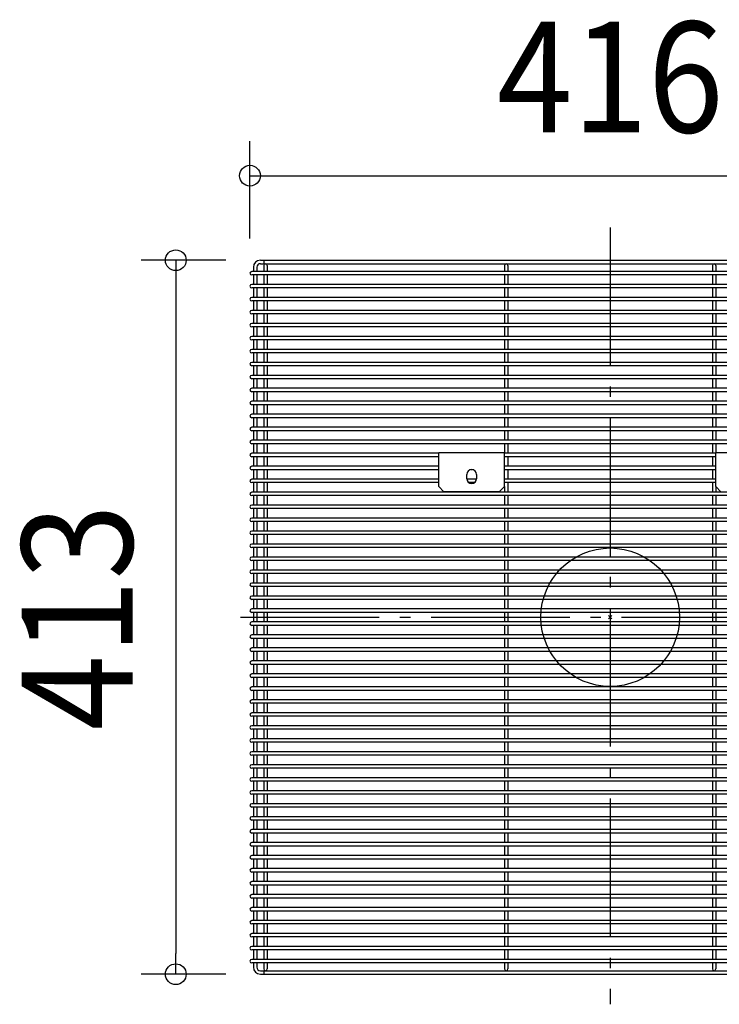
# Model space of a CAD drawing. Extents: x -341 to 878, y -224 to 479.
# Drawn here: x -341 to 63, y -224 to 345 of the extents above; entities that cross this region are included whole.
import ezdxf
from ezdxf.enums import TextEntityAlignment as Align

# ---------------------------------------------------------------- set-up
doc = ezdxf.new("R2010")
doc.units = 0
doc.header["$LTSCALE"] = 20
doc.header["$PDMODE"] = 3
doc.header["$PDSIZE"] = -2
doc.linetypes.add('DASHDOT', pattern=[5.5, 4, -0.6, 0.3, -0.6])
doc.layers.get('DEFPOINTS').update_dxf_attribs({"linetype": 'CONTINUOUS'})
for name, color, linetype in [('ARRANGE', 1, 'CONTINUOUS'), ('BASIS', 6, 'DASHDOT'), ('DETAIL', 5, 'CONTINUOUS'), ('OUTLINE', 3, 'CONTINUOUS'), ('SIZE', 30, 'CONTINUOUS')]:
    doc.layers.add(name, color=color, linetype=linetype)
doc.styles.get("Standard").update_dxf_attribs({"font": 'SIMPLEX.shx', "width": 0.9, "height": 64, "bigfont": 'BIGFONT.shx'})

msp = doc.modelspace()

# ---------------------------------------------------------------- linework, layer by layer
at = {"layer": 'ARRANGE', "color": 1, "linetype": 'CONTINUOUS'}
msp.add_circle((0, 0), 40, dxfattribs=at)
msp.add_point((0, 0), dxfattribs=at)
at = {"layer": 'BASIS', "color": 6, "linetype": 'DASHDOT'}
for p, q in [((0, 225.26), (0, -223.66)), ((-213.37, 0), (213.37, 0))]:
    msp.add_line(p, q, dxfattribs=at)
at = {"layer": 'DEFPOINTS', "color": 30, "linetype": 'CONTINUOUS'}
for p in [(-202, 206.25), (-208, 198.75), (-250.82, -206.25), (-202, -206.25)]:
    msp.add_point(p, dxfattribs=at)
at = {"layer": 'DETAIL', "color": 5, "linetype": 'CONTINUOUS'}
for p, q in [((-202, 206.25), (202, 206.25)), ((-200, 206.25), (-200, 204.25)), ((207, 199.75), (-207, 199.75)), ((-206, 202.25), (-206, 199.75)), ((-204, 202.25), (-204, 199.75)), ((-202, 204.25), (202, 204.25)), ((-200, 203.25), (-200, 199.75)), ((-198, 203.25), (-198, 199.75)), ((-61, 203.25), (-61, 199.75)), ((-59, 203.25), (-59, 199.75)), ((59, 203.25), (59, 199.75)), ((61, 203.25), (61, 199.75)), ((207, 197.75), (-207, 197.75)), ((-206, 197.75), (-206, 192.25)), ((-204, 197.75), (-204, 192.25)), ((-200, 197.75), (-200, 192.25)), ((-198, 197.75), (-198, 192.25)), ((-61, 197.75), (-61, 192.25)), ((-59, 197.75), (-59, 192.25)), ((59, 197.75), (59, 192.25)), ((61, 197.75), (61, 192.25)), ((207, 192.25), (-207, 192.25)), ((207, 190.25), (-207, 190.25)), ((-206, 190.25), (-206, 184.75)), ((-204, 190.25), (-204, 184.75)), ((-200, 190.25), (-200, 184.75)), ((-198, 190.25), (-198, 184.75)), ((-61, 190.25), (-61, 184.75)), ((-59, 190.25), (-59, 184.75)), ((59, 190.25), (59, 184.75)), ((61, 190.25), (61, 184.75)), ((207, 184.75), (-207, 184.75)), ((207, 182.75), (-207, 182.75)), ((-206, 182.75), (-206, 177.25)), ((-204, 182.75), (-204, 177.25)), ((-200, 182.75), (-200, 177.25)), ((-198, 182.75), (-198, 177.25)), ((-61, 182.75), (-61, 177.25)), ((-59, 182.75), (-59, 177.25)), ((59, 182.75), (59, 177.25)), ((61, 182.75), (61, 177.25)), ((207, 177.25), (-207, 177.25)), ((207, 175.25), (-207, 175.25)), ((-206, 175.25), (-206, 169.75)), ((-204, 175.25), (-204, 169.75)), ((-200, 175.25), (-200, 169.75)), ((-198, 175.25), (-198, 169.75)), ((-61, 175.25), (-61, 169.75)), ((-59, 175.25), (-59, 169.75)), ((59, 175.25), (59, 169.75)), ((61, 175.25), (61, 169.75)), ((207, 169.75), (-207, 169.75)), ((207, 167.75), (-207, 167.75)), ((-206, 167.75), (-206, 162.25)), ((-204, 167.75), (-204, 162.25)), ((-200, 167.75), (-200, 162.25)), ((-198, 167.75), (-198, 162.25)), ((-61, 167.75), (-61, 162.25)), ((-59, 167.75), (-59, 162.25)), ((59, 167.75), (59, 162.25)), ((61, 167.75), (61, 162.25)), ((207, 162.25), (-207, 162.25)), ((207, 160.25), (-207, 160.25)), ((-206, 160.25), (-206, 154.75)), ((-204, 160.25), (-204, 154.75)), ((-200, 160.25), (-200, 154.75)), ((-198, 160.25), (-198, 154.75)), ((-61, 160.25), (-61, 154.75)), ((-59, 160.25), (-59, 154.75)), ((59, 160.25), (59, 154.75)), ((61, 160.25), (61, 154.75)), ((207, 154.75), (-207, 154.75)), ((207, 152.75), (-207, 152.75)), ((-206, 152.75), (-206, 147.25)), ((-204, 152.75), (-204, 147.25)), ((-200, 152.75), (-200, 147.25)), ((-198, 152.75), (-198, 147.25)), ((-61, 152.75), (-61, 147.25)), ((-59, 152.75), (-59, 147.25)), ((59, 152.75), (59, 147.25)), ((61, 152.75), (61, 147.25)), ((207, 147.25), (-207, 147.25)), ((207, 145.25), (-207, 145.25)), ((-206, 145.25), (-206, 139.75)), ((-204, 145.25), (-204, 139.75)), ((-200, 145.25), (-200, 139.75)), ((-198, 145.25), (-198, 139.75)), ((-61, 145.25), (-61, 139.75)), ((-59, 145.25), (-59, 139.75)), ((59, 145.25), (59, 139.75)), ((61, 145.25), (61, 139.75)), ((207, 139.75), (-207, 139.75)), ((207, 137.75), (-207, 137.75)), ((-206, 137.75), (-206, 132.25)), ((-204, 137.75), (-204, 132.25)), ((-200, 137.75), (-200, 132.25)), ((-198, 137.75), (-198, 132.25)), ((-61, 137.75), (-61, 132.25)), ((-59, 137.75), (-59, 132.25)), ((59, 137.75), (59, 132.25)), ((61, 137.75), (61, 132.25)), ((207, 132.25), (-207, 132.25)), ((207, 130.25), (-207, 130.25)), ((-206, 130.25), (-206, 124.75)), ((-204, 130.25), (-204, 124.75)), ((-200, 130.25), (-200, 124.75)), ((-198, 130.25), (-198, 124.75)), ((-61, 130.25), (-61, 124.75)), ((-59, 130.25), (-59, 124.75)), ((59, 130.25), (59, 124.75)), ((61, 130.25), (61, 124.75)), ((207, 124.75), (-207, 124.75)), ((207, 122.75), (-207, 122.75)), ((-206, 122.75), (-206, 117.25)), ((-204, 122.75), (-204, 117.25)), ((-200, 122.75), (-200, 117.25)), ((-198, 122.75), (-198, 117.25)), ((-61, 122.75), (-61, 117.25)), ((-59, 122.75), (-59, 117.25)), ((59, 122.75), (59, 117.25)), ((61, 122.75), (61, 117.25)), ((207, 117.25), (-207, 117.25)), ((207, 115.25), (-207, 115.25)), ((-206, 115.25), (-206, 109.75)), ((-204, 115.25), (-204, 109.75)), ((-200, 115.25), (-200, 109.75)), ((-198, 115.25), (-198, 109.75)), ((-61, 115.25), (-61, 109.75)), ((-59, 115.25), (-59, 109.75)), ((59, 115.25), (59, 109.75)), ((61, 115.25), (61, 109.75)), ((207, 109.75), (-207, 109.75)), ((207, 107.75), (-207, 107.75)), ((-206, 107.75), (-206, 102.25)), ((-204, 107.75), (-204, 102.25)), ((-200, 107.75), (-200, 102.25)), ((-198, 107.75), (-198, 102.25)), ((-61, 107.75), (-61, 102.25)), ((-59, 107.75), (-59, 102.25)), ((59, 107.75), (59, 102.25)), ((61, 107.75), (61, 102.25)), ((207, 102.25), (-207, 102.25)), ((207, 100.25), (-207, 100.25)), ((-206, 100.25), (-206, 94.75)), ((-204, 100.25), (-204, 94.75)), ((-200, 100.25), (-200, 94.75)), ((-198, 100.25), (-198, 94.75)), ((-61, 100.25), (-61, 95.1)), ((-59, 100.25), (-59, 94.75)), ((59, 100.25), (59, 94.75)), ((61, 100.25), (61, 95.1)), ((-99, 94.75), (-207, 94.75)), ((-99, 92.75), (-207, 92.75)), ((-206, 92.75), (-206, 87.25)), ((-204, 92.75), (-204, 87.25)), ((-200, 92.75), (-200, 87.25)), ((-198, 92.75), (-198, 87.25)), ((-99, 75.5), (-99, 95.1)), ((-99, 95.1), (-61, 95.1)), ((-61, 75.5), (-61, 95.1)), ((61, 94.75), (-61, 94.75)), ((61, 92.75), (-61, 92.75)), ((-59, 92.75), (-59, 87.25)), ((59, 92.75), (59, 87.25)), ((61, 75.5), (61, 95.1)), ((61, 95.1), (99, 95.1)), ((-99, 87.25), (-207, 87.25)), ((61, 87.25), (-61, 87.25)), ((-99, 85.25), (-207, 85.25)), ((-99, 79.75), (-207, 79.75)), ((-206, 85.25), (-206, 79.75)), ((-204, 85.25), (-204, 79.75)), ((-200, 85.25), (-200, 79.75)), ((-198, 85.25), (-198, 79.75)), ((-82.8, 80), (-82.8, 82.5)), ((-77.22, 79.75), (-82.78, 79.75)), ((-79.5, 85.25), (-80.5, 85.25)), ((-77.2, 82.5), (-77.2, 80)), ((61, 85.25), (-61, 85.25)), ((61, 79.75), (-61, 79.75)), ((-59, 85.25), (-59, 79.75)), ((59, 85.25), (59, 79.75)), ((-99, 77.75), (-207, 77.75)), ((-206, 77.75), (-206, 72.25)), ((-204, 77.75), (-204, 72.25)), ((-200, 77.75), (-200, 72.25)), ((-198, 77.75), (-198, 72.25)), ((-99, 75.5), (-96, 72.5)), ((-78.34, 77.75), (-81.66, 77.75)), ((-64, 72.5), (-61, 75.5)), ((61, 77.75), (-61, 77.75)), ((-61, 75.5), (-61, 72.25)), ((-59, 77.75), (-59, 72.25)), ((59, 77.75), (59, 72.25)), ((61, 75.5), (61, 72.25)), ((61, 75.5), (64, 72.5)), ((207, 72.25), (-207, 72.25)), ((207, 70.25), (-207, 70.25)), ((-206, 70.25), (-206, 64.75)), ((-204, 70.25), (-204, 64.75)), ((-200, 70.25), (-200, 64.75)), ((-198, 70.25), (-198, 64.75)), ((-64, 72.5), (-96, 72.5)), ((-61, 70.25), (-61, 64.75)), ((-59, 70.25), (-59, 64.75)), ((59, 70.25), (59, 64.75)), ((61, 70.25), (61, 64.75)), ((207, 64.75), (-207, 64.75)), ((207, 62.75), (-207, 62.75)), ((-206, 62.75), (-206, 57.25)), ((-204, 62.75), (-204, 57.25)), ((-200, 62.75), (-200, 57.25)), ((-198, 62.75), (-198, 57.25)), ((-61, 62.75), (-61, 57.25)), ((-59, 62.75), (-59, 57.25)), ((59, 62.75), (59, 57.25)), ((61, 62.75), (61, 57.25)), ((207, 57.25), (-207, 57.25)), ((207, 55.25), (-207, 55.25)), ((-206, 55.25), (-206, 49.75)), ((-204, 55.25), (-204, 49.75)), ((-200, 55.25), (-200, 49.75)), ((-198, 55.25), (-198, 49.75)), ((-61, 55.25), (-61, 49.75)), ((-59, 55.25), (-59, 49.75)), ((59, 55.25), (59, 49.75)), ((61, 55.25), (61, 49.75)), ((207, 49.75), (-207, 49.75)), ((207, 47.75), (-207, 47.75)), ((-206, 47.75), (-206, 42.25)), ((-204, 47.75), (-204, 42.25)), ((-200, 47.75), (-200, 42.25)), ((-198, 47.75), (-198, 42.25)), ((-61, 47.75), (-61, 42.25)), ((-59, 47.75), (-59, 42.25)), ((59, 47.75), (59, 42.25)), ((61, 47.75), (61, 42.25)), ((207, 42.25), (-207, 42.25)), ((207, 40.25), (-207, 40.25)), ((-206, 40.25), (-206, 34.75)), ((-204, 40.25), (-204, 34.75)), ((-200, 40.25), (-200, 34.75)), ((-198, 40.25), (-198, 34.75)), ((-61, 40.25), (-61, 34.75)), ((-59, 40.25), (-59, 34.75)), ((59, 40.25), (59, 34.75)), ((61, 40.25), (61, 34.75)), ((207, 34.75), (-207, 34.75)), ((207, 32.75), (-207, 32.75)), ((-206, 32.75), (-206, 27.25)), ((-204, 32.75), (-204, 27.25)), ((-200, 32.75), (-200, 27.25)), ((-198, 32.75), (-198, 27.25)), ((-61, 32.75), (-61, 27.25)), ((-59, 32.75), (-59, 27.25)), ((59, 32.75), (59, 27.25)), ((61, 32.75), (61, 27.25)), ((207, 27.25), (-207, 27.25)), ((207, 25.25), (-207, 25.25)), ((-206, 25.25), (-206, 19.75)), ((-204, 25.25), (-204, 19.75)), ((-200, 25.25), (-200, 19.75)), ((-198, 25.25), (-198, 19.75)), ((-61, 25.25), (-61, 19.75)), ((-59, 25.25), (-59, 19.75)), ((59, 25.25), (59, 19.75)), ((61, 25.25), (61, 19.75)), ((207, 19.75), (-207, 19.75)), ((207, 17.75), (-207, 17.75)), ((-206, 17.75), (-206, 12.25)), ((-204, 17.75), (-204, 12.25)), ((-200, 17.75), (-200, 12.25)), ((-198, 17.75), (-198, 12.25)), ((242.85, 17.75), (-171.15, 17.75)), ((-61, 17.75), (-61, 12.25)), ((-59, 17.75), (-59, 12.25)), ((59, 17.75), (59, 12.25)), ((61, 17.75), (61, 12.25)), ((207, 12.25), (-207, 12.25)), ((207, 10.25), (-207, 10.25)), ((-206, 10.25), (-206, 4.75)), ((-204, 10.25), (-204, 4.75)), ((-200, 10.25), (-200, 4.75)), ((-198, 10.25), (-198, 4.75)), ((-61, 10.25), (-61, 4.75)), ((-59, 10.25), (-59, 4.75)), ((59, 10.25), (59, 4.75)), ((61, 10.25), (61, 4.75)), ((207, 4.75), (-207, 4.75)), ((207, 2.75), (-207, 2.75)), ((-206, 2.75), (-206, -2.75)), ((-204, 2.75), (-204, -2.75)), ((-200, 2.75), (-200, -2.75)), ((-198, 2.75), (-198, -2.75)), ((-61, 2.75), (-61, -2.75)), ((-59, 2.75), (-59, -2.75)), ((59, 2.75), (59, -2.75)), ((61, 2.75), (61, -2.75)), ((207, -4.75), (-207, -4.75)), ((-206, -4.75), (-206, -10.25)), ((-204, -4.75), (-204, -10.25)), ((-200, -4.75), (-200, -10.25)), ((-198, -4.75), (-198, -10.25)), ((-61, -4.75), (-61, -10.25)), ((-59, -4.75), (-59, -10.25)), ((59, -4.75), (59, -10.25)), ((61, -4.75), (61, -10.25)), ((207, -10.25), (-207, -10.25)), ((207, -12.25), (-207, -12.25)), ((-206, -12.25), (-206, -17.75)), ((-204, -12.25), (-204, -17.75)), ((-200, -12.25), (-200, -17.75)), ((-198, -12.25), (-198, -17.75)), ((-61, -12.25), (-61, -17.75)), ((-59, -12.25), (-59, -17.75)), ((59, -12.25), (59, -17.75)), ((61, -12.25), (61, -17.75)), ((207, -17.75), (-207, -17.75)), ((207, -19.75), (-207, -19.75)), ((-206, -19.75), (-206, -25.25)), ((-204, -19.75), (-204, -25.25)), ((-200, -19.75), (-200, -25.25)), ((-198, -19.75), (-198, -25.25)), ((-61, -19.75), (-61, -25.25)), ((-59, -19.75), (-59, -25.25)), ((59, -19.75), (59, -25.25)), ((61, -19.75), (61, -25.25)), ((207, -25.25), (-207, -25.25)), ((207, -27.25), (-207, -27.25)), ((-206, -27.25), (-206, -32.75)), ((-204, -27.25), (-204, -32.75)), ((-200, -27.25), (-200, -32.75)), ((-198, -27.25), (-198, -32.75)), ((-61, -27.25), (-61, -32.75)), ((-59, -27.25), (-59, -32.75)), ((59, -27.25), (59, -32.75)), ((61, -27.25), (61, -32.75)), ((207, -32.75), (-207, -32.75)), ((207, -34.75), (-207, -34.75)), ((-206, -34.75), (-206, -40.25)), ((-204, -34.75), (-204, -40.25)), ((-200, -34.75), (-200, -40.25)), ((-198, -34.75), (-198, -40.25)), ((-61, -34.75), (-61, -40.25)), ((-59, -34.75), (-59, -40.25)), ((59, -34.75), (59, -40.25)), ((61, -34.75), (61, -40.25)), ((207, -40.25), (-207, -40.25)), ((207, -42.25), (-207, -42.25)), ((-206, -42.25), (-206, -47.75)), ((-204, -42.25), (-204, -47.75)), ((-200, -42.25), (-200, -47.75)), ((-198, -42.25), (-198, -47.75)), ((-61, -42.25), (-61, -47.75)), ((-59, -42.25), (-59, -47.75)), ((59, -42.25), (59, -47.75)), ((61, -42.25), (61, -47.75)), ((207, -47.75), (-207, -47.75)), ((207, -49.75), (-207, -49.75)), ((-206, -49.75), (-206, -55.25)), ((-204, -49.75), (-204, -55.25)), ((-200, -49.75), (-200, -55.25)), ((-198, -49.75), (-198, -55.25)), ((-61, -49.75), (-61, -55.25)), ((-59, -49.75), (-59, -55.25)), ((59, -49.75), (59, -55.25)), ((61, -49.75), (61, -55.25)), ((207, -55.25), (-207, -55.25)), ((207, -57.25), (-207, -57.25)), ((-206, -57.25), (-206, -62.75)), ((-204, -57.25), (-204, -62.75)), ((-200, -57.25), (-200, -62.75)), ((-198, -57.25), (-198, -62.75)), ((-61, -57.25), (-61, -62.75)), ((-59, -57.25), (-59, -62.75)), ((59, -57.25), (59, -62.75)), ((61, -57.25), (61, -62.75)), ((207, -62.75), (-207, -62.75)), ((207, -64.75), (-207, -64.75)), ((-206, -64.75), (-206, -70.25)), ((-204, -64.75), (-204, -70.25)), ((-200, -64.75), (-200, -70.25)), ((-198, -64.75), (-198, -70.25)), ((-61, -64.75), (-61, -70.25)), ((-59, -64.75), (-59, -70.25)), ((59, -64.75), (59, -70.25)), ((61, -64.75), (61, -70.25)), ((207, -70.25), (-207, -70.25)), ((207, -72.25), (-207, -72.25)), ((-206, -72.25), (-206, -77.75)), ((-204, -72.25), (-204, -77.75)), ((-200, -72.25), (-200, -77.75)), ((-198, -72.25), (-198, -77.75)), ((-61, -72.25), (-61, -77.75)), ((-59, -72.25), (-59, -77.75)), ((59, -72.25), (59, -77.75)), ((61, -72.25), (61, -77.75)), ((207, -77.75), (-207, -77.75)), ((207, -79.75), (-207, -79.75)), ((207, -85.25), (-207, -85.25)), ((-206, -79.75), (-206, -85.25)), ((-204, -79.75), (-204, -85.25)), ((-200, -79.75), (-200, -85.25)), ((-198, -79.75), (-198, -85.25)), ((-61, -79.75), (-61, -85.25)), ((-59, -79.75), (-59, -85.25)), ((59, -79.75), (59, -85.25)), ((61, -79.75), (61, -85.25)), ((207, -87.25), (-207, -87.25)), ((-206, -87.25), (-206, -92.75)), ((-204, -87.25), (-204, -92.75)), ((-200, -87.25), (-200, -92.75)), ((-198, -87.25), (-198, -92.75)), ((-61, -87.25), (-61, -92.75)), ((-59, -87.25), (-59, -92.75)), ((59, -87.25), (59, -92.75)), ((61, -87.25), (61, -92.75)), ((207, -92.75), (-207, -92.75)), ((207, -94.75), (-207, -94.75)), ((-206, -94.75), (-206, -100.25)), ((-204, -94.75), (-204, -100.25)), ((-200, -94.75), (-200, -100.25)), ((-198, -94.75), (-198, -100.25)), ((-61, -94.75), (-61, -100.25)), ((-59, -94.75), (-59, -100.25)), ((59, -94.75), (59, -100.25)), ((61, -94.75), (61, -100.25)), ((207, -100.25), (-207, -100.25)), ((207, -102.25), (-207, -102.25)), ((-206, -102.25), (-206, -107.75)), ((-204, -102.25), (-204, -107.75)), ((-200, -102.25), (-200, -107.75)), ((-198, -102.25), (-198, -107.75)), ((-61, -102.25), (-61, -107.75)), ((-59, -102.25), (-59, -107.75)), ((59, -102.25), (59, -107.75)), ((61, -102.25), (61, -107.75)), ((207, -107.75), (-207, -107.75)), ((207, -109.75), (-207, -109.75)), ((-206, -109.75), (-206, -115.25)), ((-204, -109.75), (-204, -115.25)), ((-200, -109.75), (-200, -115.25)), ((-198, -109.75), (-198, -115.25)), ((-61, -109.75), (-61, -115.25)), ((-59, -109.75), (-59, -115.25)), ((59, -109.75), (59, -115.25)), ((61, -109.75), (61, -115.25)), ((207, -115.25), (-207, -115.25)), ((207, -117.25), (-207, -117.25)), ((-206, -117.25), (-206, -122.75)), ((-204, -117.25), (-204, -122.75)), ((-200, -117.25), (-200, -122.75)), ((-198, -117.25), (-198, -122.75)), ((-61, -117.25), (-61, -122.75)), ((-59, -117.25), (-59, -122.75)), ((59, -117.25), (59, -122.75)), ((61, -117.25), (61, -122.75)), ((207, -122.75), (-207, -122.75)), ((207, -124.75), (-207, -124.75)), ((-206, -124.75), (-206, -130.25)), ((-204, -124.75), (-204, -130.25)), ((-200, -124.75), (-200, -130.25)), ((-198, -124.75), (-198, -130.25)), ((-61, -124.75), (-61, -130.25)), ((-59, -124.75), (-59, -130.25)), ((59, -124.75), (59, -130.25)), ((61, -124.75), (61, -130.25)), ((207, -130.25), (-207, -130.25)), ((207, -132.25), (-207, -132.25)), ((-206, -132.25), (-206, -137.75)), ((-204, -132.25), (-204, -137.75)), ((-200, -132.25), (-200, -137.75)), ((-198, -132.25), (-198, -137.75)), ((-61, -132.25), (-61, -137.75)), ((-59, -132.25), (-59, -137.75)), ((59, -132.25), (59, -137.75)), ((61, -132.25), (61, -137.75)), ((207, -137.75), (-207, -137.75)), ((207, -139.75), (-207, -139.75)), ((-206, -139.75), (-206, -145.25)), ((-204, -139.75), (-204, -145.25)), ((-200, -139.75), (-200, -145.25)), ((-198, -139.75), (-198, -145.25)), ((-61, -139.75), (-61, -145.25)), ((-59, -139.75), (-59, -145.25)), ((59, -139.75), (59, -145.25)), ((61, -139.75), (61, -145.25)), ((207, -145.25), (-207, -145.25)), ((207, -147.25), (-207, -147.25)), ((-206, -147.25), (-206, -152.75)), ((-204, -147.25), (-204, -152.75)), ((-200, -147.25), (-200, -152.75)), ((-198, -147.25), (-198, -152.75)), ((-61, -147.25), (-61, -152.75)), ((-59, -147.25), (-59, -152.75)), ((59, -147.25), (59, -152.75)), ((61, -147.25), (61, -152.75)), ((207, -152.75), (-207, -152.75)), ((207, -154.75), (-207, -154.75)), ((-206, -154.75), (-206, -160.25)), ((-204, -154.75), (-204, -160.25)), ((-200, -154.75), (-200, -160.25)), ((-198, -154.75), (-198, -160.25)), ((-61, -154.75), (-61, -160.25)), ((-59, -154.75), (-59, -160.25)), ((59, -154.75), (59, -160.25)), ((61, -154.75), (61, -160.25)), ((207, -160.25), (-207, -160.25)), ((207, -162.25), (-207, -162.25)), ((-206, -162.25), (-206, -167.75)), ((-204, -162.25), (-204, -167.75)), ((-200, -162.25), (-200, -167.75)), ((-198, -162.25), (-198, -167.75)), ((-61, -162.25), (-61, -167.75)), ((-59, -162.25), (-59, -167.75)), ((59, -162.25), (59, -167.75)), ((61, -162.25), (61, -167.75)), ((207, -167.75), (-207, -167.75)), ((207, -169.75), (-207, -169.75)), ((-206, -169.75), (-206, -175.25)), ((-204, -169.75), (-204, -175.25)), ((-200, -169.75), (-200, -175.25)), ((-198, -169.75), (-198, -175.25)), ((-61, -169.75), (-61, -175.25)), ((-59, -169.75), (-59, -175.25)), ((59, -169.75), (59, -175.25)), ((61, -169.75), (61, -175.25)), ((207, -175.25), (-207, -175.25)), ((207, -177.25), (-207, -177.25)), ((-206, -177.25), (-206, -182.75)), ((-204, -177.25), (-204, -182.75)), ((-200, -177.25), (-200, -182.75)), ((-198, -177.25), (-198, -182.75)), ((-61, -177.25), (-61, -182.75)), ((-59, -177.25), (-59, -182.75)), ((59, -177.25), (59, -182.75)), ((61, -177.25), (61, -182.75)), ((207, -182.75), (-207, -182.75)), ((207, -184.75), (-207, -184.75)), ((-206, -184.75), (-206, -190.25)), ((-204, -184.75), (-204, -190.25)), ((-200, -184.75), (-200, -190.25)), ((-198, -184.75), (-198, -190.25)), ((-61, -184.75), (-61, -190.25)), ((-59, -184.75), (-59, -190.25)), ((59, -184.75), (59, -190.25)), ((61, -184.75), (61, -190.25)), ((207, -190.25), (-207, -190.25)), ((207, -192.25), (-207, -192.25)), ((-206, -192.25), (-206, -197.75)), ((-204, -192.25), (-204, -197.75)), ((-200, -192.25), (-200, -197.75)), ((-198, -192.25), (-198, -197.75)), ((-61, -192.25), (-61, -197.75)), ((-59, -192.25), (-59, -197.75)), ((59, -192.25), (59, -197.75)), ((61, -192.25), (61, -197.75)), ((207, -197.75), (-207, -197.75)), ((207, -199.75), (-207, -199.75)), ((-206, -199.75), (-206, -202.25)), ((-204, -199.75), (-204, -202.25)), ((-202, -204.25), (202, -204.25)), ((-200, -199.75), (-200, -203.25)), ((-200, -204.25), (-200, -206.25)), ((-198, -199.75), (-198, -203.25)), ((-61, -199.75), (-61, -203.25)), ((-59, -199.75), (-59, -203.25)), ((59, -199.75), (59, -203.25)), ((61, -199.75), (61, -203.25)), ((-202, -206.25), (202, -206.25))]:
    msp.add_line(p, q, dxfattribs=at)
for centre, radius, start, end in [((-202, 202.25), 4, 90, 180), ((-207, 198.75), 1, 90, 270), ((-202, 202.25), 2, 90, 180), ((-199, 203.25), 1, 0, 180), ((-60, 203.25), 1, 0, 180), ((60, 203.25), 1, 0, 180), ((-207, 191.25), 1, 90, 270), ((-207, 183.75), 1, 90, 270), ((-207, 176.25), 1, 90, 270), ((-207, 168.75), 1, 90, 270), ((-207, 161.25), 1, 90, 270), ((-207, 153.75), 1, 90, 270), ((-207, 146.25), 1, 90, 270), ((-207, 138.75), 1, 90, 270), ((-207, 131.25), 1, 90, 270), ((-207, 123.75), 1, 90, 270), ((-207, 116.25), 1, 90, 270), ((-207, 108.75), 1, 90, 270), ((-207, 101.25), 1, 90, 270), ((-207, 93.75), 1, 90, 270), ((-207, 86.25), 1, 90, 270), ((-207, 78.75), 1, 90, 270), ((-80, 82.5), 2.8, 0, 180), ((-80, 80), 2.8, 180, 0), ((-207, 71.25), 1, 90, 270), ((-207, 63.75), 1, 90, 270), ((-207, 56.25), 1, 90, 270), ((-207, 48.75), 1, 90, 270), ((-207, 41.25), 1, 90, 270), ((-207, 33.75), 1, 90, 270), ((-207, 26.25), 1, 90, 270), ((-207, 18.75), 1, 90, 270), ((-207, 11.25), 1, 90, 270), ((-207, 3.75), 1, 90, 270), ((-207, -3.75), 1, 90, 270), ((-207, -11.25), 1, 90, 270), ((-207, -18.75), 1, 90, 270), ((-207, -26.25), 1, 90, 270), ((-207, -33.75), 1, 90, 270), ((-207, -41.25), 1, 90, 270), ((-207, -48.75), 1, 90, 270), ((-207, -56.25), 1, 90, 270), ((-207, -63.75), 1, 90, 270), ((-207, -71.25), 1, 90, 270), ((-207, -78.75), 1, 90, 270), ((-207, -86.25), 1, 90, 270), ((-207, -93.75), 1, 90, 270), ((-207, -101.25), 1, 90, 270), ((-207, -108.75), 1, 90, 270), ((-207, -116.25), 1, 90, 270), ((-207, -123.75), 1, 90, 270), ((-207, -131.25), 1, 90, 270), ((-207, -138.75), 1, 90, 270), ((-207, -146.25), 1, 90, 270), ((-207, -153.75), 1, 90, 270), ((-207, -161.25), 1, 90, 270), ((-207, -168.75), 1, 90, 270), ((-207, -176.25), 1, 90, 270), ((-207, -183.75), 1, 90, 270), ((-207, -191.25), 1, 90, 270), ((-207, -198.75), 1, 90, 270), ((-202, -202.25), 4, 180, 270), ((-202, -202.25), 2, 180, 270), ((-199, -203.25), 1, 180, 0), ((-60, -203.25), 1, 180, 0), ((60, -203.25), 1, 180, 0)]:
    msp.add_arc(centre, radius, start, end, dxfattribs=at)
at = {"layer": 'OUTLINE', "color": 3, "linetype": 'CONTINUOUS'}
for p, q in [((-202, 206.25), (202, 206.25)), ((-200, 206.25), (-200, 204.25)), ((207, 199.75), (-207, 199.75)), ((-206, 202.25), (-206, 199.75)), ((-204, 202.25), (-204, 199.75)), ((-202, 204.25), (202, 204.25)), ((-200, 203.25), (-200, 199.75)), ((-198, 203.25), (-198, 199.75)), ((-61, 203.25), (-61, 199.75)), ((-59, 203.25), (-59, 199.75)), ((59, 203.25), (59, 199.75)), ((61, 203.25), (61, 199.75)), ((207, 197.75), (-207, 197.75)), ((-206, 197.75), (-206, 192.25)), ((-204, 197.75), (-204, 192.25)), ((-200, 197.75), (-200, 192.25)), ((-198, 197.75), (-198, 192.25)), ((-61, 197.75), (-61, 192.25)), ((-59, 197.75), (-59, 192.25)), ((59, 197.75), (59, 192.25)), ((61, 197.75), (61, 192.25)), ((207, 192.25), (-207, 192.25)), ((207, 190.25), (-207, 190.25)), ((-206, 190.25), (-206, 184.75)), ((-204, 190.25), (-204, 184.75)), ((-200, 190.25), (-200, 184.75)), ((-198, 190.25), (-198, 184.75)), ((-61, 190.25), (-61, 184.75)), ((-59, 190.25), (-59, 184.75)), ((59, 190.25), (59, 184.75)), ((61, 190.25), (61, 184.75)), ((207, 184.75), (-207, 184.75)), ((207, 182.75), (-207, 182.75)), ((-206, 182.75), (-206, 177.25)), ((-204, 182.75), (-204, 177.25)), ((-200, 182.75), (-200, 177.25)), ((-198, 182.75), (-198, 177.25)), ((-61, 182.75), (-61, 177.25)), ((-59, 182.75), (-59, 177.25)), ((59, 182.75), (59, 177.25)), ((61, 182.75), (61, 177.25)), ((207, 177.25), (-207, 177.25)), ((207, 175.25), (-207, 175.25)), ((-206, 175.25), (-206, 169.75)), ((-204, 175.25), (-204, 169.75)), ((-200, 175.25), (-200, 169.75)), ((-198, 175.25), (-198, 169.75)), ((-61, 175.25), (-61, 169.75)), ((-59, 175.25), (-59, 169.75)), ((59, 175.25), (59, 169.75)), ((61, 175.25), (61, 169.75)), ((207, 169.75), (-207, 169.75)), ((207, 167.75), (-207, 167.75)), ((-206, 167.75), (-206, 162.25)), ((-204, 167.75), (-204, 162.25)), ((-200, 167.75), (-200, 162.25)), ((-198, 167.75), (-198, 162.25)), ((-61, 167.75), (-61, 162.25)), ((-59, 167.75), (-59, 162.25)), ((59, 167.75), (59, 162.25)), ((61, 167.75), (61, 162.25)), ((207, 162.25), (-207, 162.25)), ((207, 160.25), (-207, 160.25)), ((-206, 160.25), (-206, 154.75)), ((-204, 160.25), (-204, 154.75)), ((-200, 160.25), (-200, 154.75)), ((-198, 160.25), (-198, 154.75)), ((-61, 160.25), (-61, 154.75)), ((-59, 160.25), (-59, 154.75)), ((59, 160.25), (59, 154.75)), ((61, 160.25), (61, 154.75)), ((207, 154.75), (-207, 154.75)), ((207, 152.75), (-207, 152.75)), ((-206, 152.75), (-206, 147.25)), ((-204, 152.75), (-204, 147.25)), ((-200, 152.75), (-200, 147.25)), ((-198, 152.75), (-198, 147.25)), ((-61, 152.75), (-61, 147.25)), ((-59, 152.75), (-59, 147.25)), ((59, 152.75), (59, 147.25)), ((61, 152.75), (61, 147.25)), ((207, 147.25), (-207, 147.25)), ((207, 145.25), (-207, 145.25)), ((-206, 145.25), (-206, 139.75)), ((-204, 145.25), (-204, 139.75)), ((-200, 145.25), (-200, 139.75)), ((-198, 145.25), (-198, 139.75)), ((-61, 145.25), (-61, 139.75)), ((-59, 145.25), (-59, 139.75)), ((59, 145.25), (59, 139.75)), ((61, 145.25), (61, 139.75)), ((207, 139.75), (-207, 139.75)), ((207, 137.75), (-207, 137.75)), ((-206, 137.75), (-206, 132.25)), ((-204, 137.75), (-204, 132.25)), ((-200, 137.75), (-200, 132.25)), ((-198, 137.75), (-198, 132.25)), ((-61, 137.75), (-61, 132.25)), ((-59, 137.75), (-59, 132.25)), ((59, 137.75), (59, 132.25)), ((61, 137.75), (61, 132.25)), ((207, 132.25), (-207, 132.25)), ((207, 130.25), (-207, 130.25)), ((-206, 130.25), (-206, 124.75)), ((-204, 130.25), (-204, 124.75)), ((-200, 130.25), (-200, 124.75)), ((-198, 130.25), (-198, 124.75)), ((-61, 130.25), (-61, 124.75)), ((-59, 130.25), (-59, 124.75)), ((59, 130.25), (59, 124.75)), ((61, 130.25), (61, 124.75)), ((207, 124.75), (-207, 124.75)), ((207, 122.75), (-207, 122.75)), ((-206, 122.75), (-206, 117.25)), ((-204, 122.75), (-204, 117.25)), ((-200, 122.75), (-200, 117.25)), ((-198, 122.75), (-198, 117.25)), ((-61, 122.75), (-61, 117.25)), ((-59, 122.75), (-59, 117.25)), ((59, 122.75), (59, 117.25)), ((61, 122.75), (61, 117.25)), ((207, 117.25), (-207, 117.25)), ((207, 115.25), (-207, 115.25)), ((-206, 115.25), (-206, 109.75)), ((-204, 115.25), (-204, 109.75)), ((-200, 115.25), (-200, 109.75)), ((-198, 115.25), (-198, 109.75)), ((-61, 115.25), (-61, 109.75)), ((-59, 115.25), (-59, 109.75)), ((59, 115.25), (59, 109.75)), ((61, 115.25), (61, 109.75)), ((207, 109.75), (-207, 109.75)), ((207, 107.75), (-207, 107.75)), ((-206, 107.75), (-206, 102.25)), ((-204, 107.75), (-204, 102.25)), ((-200, 107.75), (-200, 102.25)), ((-198, 107.75), (-198, 102.25)), ((-61, 107.75), (-61, 102.25)), ((-59, 107.75), (-59, 102.25)), ((59, 107.75), (59, 102.25)), ((61, 107.75), (61, 102.25)), ((207, 102.25), (-207, 102.25)), ((207, 100.25), (-207, 100.25)), ((-206, 100.25), (-206, 94.75)), ((-204, 100.25), (-204, 94.75)), ((-200, 100.25), (-200, 94.75)), ((-198, 100.25), (-198, 94.75)), ((-61, 100.25), (-61, 95.1)), ((-59, 100.25), (-59, 94.75)), ((59, 100.25), (59, 94.75)), ((61, 100.25), (61, 95.1)), ((-99, 94.75), (-207, 94.75)), ((-99, 92.75), (-207, 92.75)), ((-206, 92.75), (-206, 87.25)), ((-204, 92.75), (-204, 87.25)), ((-200, 92.75), (-200, 87.25)), ((-198, 92.75), (-198, 87.25)), ((-99, 75.5), (-99, 95.1)), ((-99, 95.1), (-61, 95.1)), ((-61, 75.5), (-61, 95.1)), ((61, 94.75), (-61, 94.75)), ((61, 92.75), (-61, 92.75)), ((-59, 92.75), (-59, 87.25)), ((59, 92.75), (59, 87.25)), ((61, 75.5), (61, 95.1)), ((61, 95.1), (99, 95.1)), ((-99, 87.25), (-207, 87.25)), ((61, 87.25), (-61, 87.25)), ((-99, 85.25), (-207, 85.25)), ((-99, 79.75), (-207, 79.75)), ((-206, 85.25), (-206, 79.75)), ((-204, 85.25), (-204, 79.75)), ((-200, 85.25), (-200, 79.75)), ((-198, 85.25), (-198, 79.75)), ((-82.8, 80), (-82.8, 82.5)), ((-77.22, 79.75), (-82.78, 79.75)), ((-79.5, 85.25), (-80.5, 85.25)), ((-77.2, 82.5), (-77.2, 80)), ((61, 85.25), (-61, 85.25)), ((61, 79.75), (-61, 79.75)), ((-59, 85.25), (-59, 79.75)), ((59, 85.25), (59, 79.75)), ((-99, 77.75), (-207, 77.75)), ((-206, 77.75), (-206, 72.25)), ((-204, 77.75), (-204, 72.25)), ((-200, 77.75), (-200, 72.25)), ((-198, 77.75), (-198, 72.25)), ((-99, 75.5), (-96, 72.5)), ((-78.34, 77.75), (-81.66, 77.75)), ((-64, 72.5), (-61, 75.5)), ((61, 77.75), (-61, 77.75)), ((-61, 75.5), (-61, 72.25)), ((-59, 77.75), (-59, 72.25)), ((59, 77.75), (59, 72.25)), ((61, 75.5), (61, 72.25)), ((61, 75.5), (64, 72.5)), ((207, 72.25), (-207, 72.25)), ((207, 70.25), (-207, 70.25)), ((-206, 70.25), (-206, 64.75)), ((-204, 70.25), (-204, 64.75)), ((-200, 70.25), (-200, 64.75)), ((-198, 70.25), (-198, 64.75)), ((-64, 72.5), (-96, 72.5)), ((-61, 70.25), (-61, 64.75)), ((-59, 70.25), (-59, 64.75)), ((59, 70.25), (59, 64.75)), ((61, 70.25), (61, 64.75)), ((207, 64.75), (-207, 64.75)), ((207, 62.75), (-207, 62.75)), ((-206, 62.75), (-206, 57.25)), ((-204, 62.75), (-204, 57.25)), ((-200, 62.75), (-200, 57.25)), ((-198, 62.75), (-198, 57.25)), ((-61, 62.75), (-61, 57.25)), ((-59, 62.75), (-59, 57.25)), ((59, 62.75), (59, 57.25)), ((61, 62.75), (61, 57.25)), ((207, 57.25), (-207, 57.25)), ((207, 55.25), (-207, 55.25)), ((-206, 55.25), (-206, 49.75)), ((-204, 55.25), (-204, 49.75)), ((-200, 55.25), (-200, 49.75)), ((-198, 55.25), (-198, 49.75)), ((-61, 55.25), (-61, 49.75)), ((-59, 55.25), (-59, 49.75)), ((59, 55.25), (59, 49.75)), ((61, 55.25), (61, 49.75)), ((207, 49.75), (-207, 49.75)), ((207, 47.75), (-207, 47.75)), ((-206, 47.75), (-206, 42.25)), ((-204, 47.75), (-204, 42.25)), ((-200, 47.75), (-200, 42.25)), ((-198, 47.75), (-198, 42.25)), ((-61, 47.75), (-61, 42.25)), ((-59, 47.75), (-59, 42.25)), ((59, 47.75), (59, 42.25)), ((61, 47.75), (61, 42.25)), ((207, 42.25), (-207, 42.25)), ((207, 40.25), (-207, 40.25)), ((-206, 40.25), (-206, 34.75)), ((-204, 40.25), (-204, 34.75)), ((-200, 40.25), (-200, 34.75)), ((-198, 40.25), (-198, 34.75)), ((-61, 40.25), (-61, 34.75)), ((-59, 40.25), (-59, 34.75)), ((59, 40.25), (59, 34.75)), ((61, 40.25), (61, 34.75)), ((207, 34.75), (-207, 34.75)), ((207, 32.75), (-207, 32.75)), ((-206, 32.75), (-206, 27.25)), ((-204, 32.75), (-204, 27.25)), ((-200, 32.75), (-200, 27.25)), ((-198, 32.75), (-198, 27.25)), ((-61, 32.75), (-61, 27.25)), ((-59, 32.75), (-59, 27.25)), ((59, 32.75), (59, 27.25)), ((61, 32.75), (61, 27.25)), ((207, 27.25), (-207, 27.25)), ((207, 25.25), (-207, 25.25)), ((-206, 25.25), (-206, 19.75)), ((-204, 25.25), (-204, 19.75)), ((-200, 25.25), (-200, 19.75)), ((-198, 25.25), (-198, 19.75)), ((-61, 25.25), (-61, 19.75)), ((-59, 25.25), (-59, 19.75)), ((59, 25.25), (59, 19.75)), ((61, 25.25), (61, 19.75)), ((207, 19.75), (-207, 19.75)), ((207, 17.75), (-207, 17.75)), ((-206, 17.75), (-206, 12.25)), ((-204, 17.75), (-204, 12.25)), ((-200, 17.75), (-200, 12.25)), ((-198, 17.75), (-198, 12.25)), ((-61, 17.75), (-61, 12.25)), ((-59, 17.75), (-59, 12.25)), ((59, 17.75), (59, 12.25)), ((61, 17.75), (61, 12.25)), ((207, 12.25), (-207, 12.25)), ((207, 10.25), (-207, 10.25)), ((-206, 10.25), (-206, 4.75)), ((-204, 10.25), (-204, 4.75)), ((-200, 10.25), (-200, 4.75)), ((-198, 10.25), (-198, 4.75)), ((-61, 10.25), (-61, 4.75)), ((-59, 10.25), (-59, 4.75)), ((59, 10.25), (59, 4.75)), ((61, 10.25), (61, 4.75)), ((207, 4.75), (-207, 4.75)), ((207, 2.75), (-207, 2.75)), ((-206, 2.75), (-206, -2.75)), ((-204, 2.75), (-204, -2.75)), ((-200, 2.75), (-200, -2.75)), ((-198, 2.75), (-198, -2.75)), ((-61, 2.75), (-61, -2.75)), ((-59, 2.75), (-59, -2.75)), ((59, 2.75), (59, -2.75)), ((61, 2.75), (61, -2.75)), ((207, -2.75), (-207, -2.75)), ((207, -4.75), (-207, -4.75)), ((-206, -4.75), (-206, -10.25)), ((-204, -4.75), (-204, -10.25)), ((-200, -4.75), (-200, -10.25)), ((-198, -4.75), (-198, -10.25)), ((-61, -4.75), (-61, -10.25)), ((-59, -4.75), (-59, -10.25)), ((59, -4.75), (59, -10.25)), ((61, -4.75), (61, -10.25)), ((207, -10.25), (-207, -10.25)), ((207, -12.25), (-207, -12.25)), ((-206, -12.25), (-206, -17.75)), ((-204, -12.25), (-204, -17.75)), ((-200, -12.25), (-200, -17.75)), ((-198, -12.25), (-198, -17.75)), ((-61, -12.25), (-61, -17.75)), ((-59, -12.25), (-59, -17.75)), ((59, -12.25), (59, -17.75)), ((61, -12.25), (61, -17.75)), ((207, -17.75), (-207, -17.75)), ((207, -19.75), (-207, -19.75)), ((-206, -19.75), (-206, -25.25)), ((-204, -19.75), (-204, -25.25)), ((-200, -19.75), (-200, -25.25)), ((-198, -19.75), (-198, -25.25)), ((-61, -19.75), (-61, -25.25)), ((-59, -19.75), (-59, -25.25)), ((59, -19.75), (59, -25.25)), ((61, -19.75), (61, -25.25)), ((207, -25.25), (-207, -25.25)), ((207, -27.25), (-207, -27.25)), ((-206, -27.25), (-206, -32.75)), ((-204, -27.25), (-204, -32.75)), ((-200, -27.25), (-200, -32.75)), ((-198, -27.25), (-198, -32.75)), ((-61, -27.25), (-61, -32.75)), ((-59, -27.25), (-59, -32.75)), ((59, -27.25), (59, -32.75)), ((61, -27.25), (61, -32.75)), ((207, -32.75), (-207, -32.75)), ((207, -34.75), (-207, -34.75)), ((-206, -34.75), (-206, -40.25)), ((-204, -34.75), (-204, -40.25)), ((-200, -34.75), (-200, -40.25)), ((-198, -34.75), (-198, -40.25)), ((-61, -34.75), (-61, -40.25)), ((-59, -34.75), (-59, -40.25)), ((59, -34.75), (59, -40.25)), ((61, -34.75), (61, -40.25)), ((207, -40.25), (-207, -40.25)), ((207, -42.25), (-207, -42.25)), ((-206, -42.25), (-206, -47.75)), ((-204, -42.25), (-204, -47.75)), ((-200, -42.25), (-200, -47.75)), ((-198, -42.25), (-198, -47.75)), ((-61, -42.25), (-61, -47.75)), ((-59, -42.25), (-59, -47.75)), ((59, -42.25), (59, -47.75)), ((61, -42.25), (61, -47.75)), ((207, -47.75), (-207, -47.75)), ((207, -49.75), (-207, -49.75)), ((-206, -49.75), (-206, -55.25)), ((-204, -49.75), (-204, -55.25)), ((-200, -49.75), (-200, -55.25)), ((-198, -49.75), (-198, -55.25)), ((-61, -49.75), (-61, -55.25)), ((-59, -49.75), (-59, -55.25)), ((59, -49.75), (59, -55.25)), ((61, -49.75), (61, -55.25)), ((207, -55.25), (-207, -55.25)), ((207, -57.25), (-207, -57.25)), ((-206, -57.25), (-206, -62.75)), ((-204, -57.25), (-204, -62.75)), ((-200, -57.25), (-200, -62.75)), ((-198, -57.25), (-198, -62.75)), ((-61, -57.25), (-61, -62.75)), ((-59, -57.25), (-59, -62.75)), ((59, -57.25), (59, -62.75)), ((61, -57.25), (61, -62.75)), ((207, -62.75), (-207, -62.75)), ((207, -64.75), (-207, -64.75)), ((-206, -64.75), (-206, -70.25)), ((-204, -64.75), (-204, -70.25)), ((-200, -64.75), (-200, -70.25)), ((-198, -64.75), (-198, -70.25)), ((-61, -64.75), (-61, -70.25)), ((-59, -64.75), (-59, -70.25)), ((59, -64.75), (59, -70.25)), ((61, -64.75), (61, -70.25)), ((207, -70.25), (-207, -70.25)), ((207, -72.25), (-207, -72.25)), ((-206, -72.25), (-206, -77.75)), ((-204, -72.25), (-204, -77.75)), ((-200, -72.25), (-200, -77.75)), ((-198, -72.25), (-198, -77.75)), ((-61, -72.25), (-61, -77.75)), ((-59, -72.25), (-59, -77.75)), ((59, -72.25), (59, -77.75)), ((61, -72.25), (61, -77.75)), ((207, -77.75), (-207, -77.75)), ((207, -79.75), (-207, -79.75)), ((207, -85.25), (-207, -85.25)), ((-206, -79.75), (-206, -85.25)), ((-204, -79.75), (-204, -85.25)), ((-200, -79.75), (-200, -85.25)), ((-198, -79.75), (-198, -85.25)), ((-61, -79.75), (-61, -85.25)), ((-59, -79.75), (-59, -85.25)), ((59, -79.75), (59, -85.25)), ((61, -79.75), (61, -85.25)), ((207, -87.25), (-207, -87.25)), ((-206, -87.25), (-206, -92.75)), ((-204, -87.25), (-204, -92.75)), ((-200, -87.25), (-200, -92.75)), ((-198, -87.25), (-198, -92.75)), ((-61, -87.25), (-61, -92.75)), ((-59, -87.25), (-59, -92.75)), ((59, -87.25), (59, -92.75)), ((61, -87.25), (61, -92.75)), ((207, -92.75), (-207, -92.75)), ((207, -94.75), (-207, -94.75)), ((-206, -94.75), (-206, -100.25)), ((-204, -94.75), (-204, -100.25)), ((-200, -94.75), (-200, -100.25)), ((-198, -94.75), (-198, -100.25)), ((-61, -94.75), (-61, -100.25)), ((-59, -94.75), (-59, -100.25)), ((59, -94.75), (59, -100.25)), ((61, -94.75), (61, -100.25)), ((207, -100.25), (-207, -100.25)), ((207, -102.25), (-207, -102.25)), ((-206, -102.25), (-206, -107.75)), ((-204, -102.25), (-204, -107.75)), ((-200, -102.25), (-200, -107.75)), ((-198, -102.25), (-198, -107.75)), ((-61, -102.25), (-61, -107.75)), ((-59, -102.25), (-59, -107.75)), ((59, -102.25), (59, -107.75)), ((61, -102.25), (61, -107.75)), ((207, -107.75), (-207, -107.75)), ((207, -109.75), (-207, -109.75)), ((-206, -109.75), (-206, -115.25)), ((-204, -109.75), (-204, -115.25)), ((-200, -109.75), (-200, -115.25)), ((-198, -109.75), (-198, -115.25)), ((-61, -109.75), (-61, -115.25)), ((-59, -109.75), (-59, -115.25)), ((59, -109.75), (59, -115.25)), ((61, -109.75), (61, -115.25)), ((207, -115.25), (-207, -115.25)), ((207, -117.25), (-207, -117.25)), ((-206, -117.25), (-206, -122.75)), ((-204, -117.25), (-204, -122.75)), ((-200, -117.25), (-200, -122.75)), ((-198, -117.25), (-198, -122.75)), ((-61, -117.25), (-61, -122.75)), ((-59, -117.25), (-59, -122.75)), ((59, -117.25), (59, -122.75)), ((61, -117.25), (61, -122.75)), ((207, -122.75), (-207, -122.75)), ((207, -124.75), (-207, -124.75)), ((-206, -124.75), (-206, -130.25)), ((-204, -124.75), (-204, -130.25)), ((-200, -124.75), (-200, -130.25)), ((-198, -124.75), (-198, -130.25)), ((-61, -124.75), (-61, -130.25)), ((-59, -124.75), (-59, -130.25)), ((59, -124.75), (59, -130.25)), ((61, -124.75), (61, -130.25)), ((207, -130.25), (-207, -130.25)), ((207, -132.25), (-207, -132.25)), ((-206, -132.25), (-206, -137.75)), ((-204, -132.25), (-204, -137.75)), ((-200, -132.25), (-200, -137.75)), ((-198, -132.25), (-198, -137.75)), ((-61, -132.25), (-61, -137.75)), ((-59, -132.25), (-59, -137.75)), ((59, -132.25), (59, -137.75)), ((61, -132.25), (61, -137.75)), ((207, -137.75), (-207, -137.75)), ((207, -139.75), (-207, -139.75)), ((-206, -139.75), (-206, -145.25)), ((-204, -139.75), (-204, -145.25)), ((-200, -139.75), (-200, -145.25)), ((-198, -139.75), (-198, -145.25)), ((-61, -139.75), (-61, -145.25)), ((-59, -139.75), (-59, -145.25)), ((59, -139.75), (59, -145.25)), ((61, -139.75), (61, -145.25)), ((207, -145.25), (-207, -145.25)), ((207, -147.25), (-207, -147.25)), ((-206, -147.25), (-206, -152.75)), ((-204, -147.25), (-204, -152.75)), ((-200, -147.25), (-200, -152.75)), ((-198, -147.25), (-198, -152.75)), ((-61, -147.25), (-61, -152.75)), ((-59, -147.25), (-59, -152.75)), ((59, -147.25), (59, -152.75)), ((61, -147.25), (61, -152.75)), ((207, -152.75), (-207, -152.75)), ((207, -154.75), (-207, -154.75)), ((-206, -154.75), (-206, -160.25)), ((-204, -154.75), (-204, -160.25)), ((-200, -154.75), (-200, -160.25)), ((-198, -154.75), (-198, -160.25)), ((-61, -154.75), (-61, -160.25)), ((-59, -154.75), (-59, -160.25)), ((59, -154.75), (59, -160.25)), ((61, -154.75), (61, -160.25)), ((207, -160.25), (-207, -160.25)), ((207, -162.25), (-207, -162.25)), ((-206, -162.25), (-206, -167.75)), ((-204, -162.25), (-204, -167.75)), ((-200, -162.25), (-200, -167.75)), ((-198, -162.25), (-198, -167.75)), ((-61, -162.25), (-61, -167.75)), ((-59, -162.25), (-59, -167.75)), ((59, -162.25), (59, -167.75)), ((61, -162.25), (61, -167.75)), ((207, -167.75), (-207, -167.75)), ((207, -169.75), (-207, -169.75)), ((-206, -169.75), (-206, -175.25)), ((-204, -169.75), (-204, -175.25)), ((-200, -169.75), (-200, -175.25)), ((-198, -169.75), (-198, -175.25)), ((-61, -169.75), (-61, -175.25)), ((-59, -169.75), (-59, -175.25)), ((59, -169.75), (59, -175.25)), ((61, -169.75), (61, -175.25)), ((207, -175.25), (-207, -175.25)), ((207, -177.25), (-207, -177.25)), ((-206, -177.25), (-206, -182.75)), ((-204, -177.25), (-204, -182.75)), ((-200, -177.25), (-200, -182.75)), ((-198, -177.25), (-198, -182.75)), ((-61, -177.25), (-61, -182.75)), ((-59, -177.25), (-59, -182.75)), ((59, -177.25), (59, -182.75)), ((61, -177.25), (61, -182.75)), ((207, -182.75), (-207, -182.75)), ((207, -184.75), (-207, -184.75)), ((-206, -184.75), (-206, -190.25)), ((-204, -184.75), (-204, -190.25)), ((-200, -184.75), (-200, -190.25)), ((-198, -184.75), (-198, -190.25)), ((-61, -184.75), (-61, -190.25)), ((-59, -184.75), (-59, -190.25)), ((59, -184.75), (59, -190.25)), ((61, -184.75), (61, -190.25)), ((207, -190.25), (-207, -190.25)), ((207, -192.25), (-207, -192.25)), ((-206, -192.25), (-206, -197.75)), ((-204, -192.25), (-204, -197.75)), ((-200, -192.25), (-200, -197.75)), ((-198, -192.25), (-198, -197.75)), ((-61, -192.25), (-61, -197.75)), ((-59, -192.25), (-59, -197.75)), ((59, -192.25), (59, -197.75)), ((61, -192.25), (61, -197.75)), ((207, -197.75), (-207, -197.75)), ((207, -199.75), (-207, -199.75)), ((-206, -199.75), (-206, -202.25)), ((-204, -199.75), (-204, -202.25)), ((-202, -204.25), (202, -204.25)), ((-200, -199.75), (-200, -203.25)), ((-200, -204.25), (-200, -206.25)), ((-198, -199.75), (-198, -203.25)), ((-61, -199.75), (-61, -203.25)), ((-59, -199.75), (-59, -203.25)), ((59, -199.75), (59, -203.25)), ((61, -199.75), (61, -203.25)), ((-202, -206.25), (202, -206.25))]:
    msp.add_line(p, q, dxfattribs=at)
for centre, radius, start, end in [((-202, 202.25), 4, 90, 180), ((-207, 198.75), 1, 90, 270), ((-202, 202.25), 2, 90, 180), ((-199, 203.25), 1, 0, 180), ((-60, 203.25), 1, 0, 180), ((60, 203.25), 1, 0, 180), ((-207, 191.25), 1, 90, 270), ((-207, 183.75), 1, 90, 270), ((-207, 176.25), 1, 90, 270), ((-207, 168.75), 1, 90, 270), ((-207, 161.25), 1, 90, 270), ((-207, 153.75), 1, 90, 270), ((-207, 146.25), 1, 90, 270), ((-207, 138.75), 1, 90, 270), ((-207, 131.25), 1, 90, 270), ((-207, 123.75), 1, 90, 270), ((-207, 116.25), 1, 90, 270), ((-207, 108.75), 1, 90, 270), ((-207, 101.25), 1, 90, 270), ((-207, 93.75), 1, 90, 270), ((-207, 86.25), 1, 90, 270), ((-207, 78.75), 1, 90, 270), ((-80, 82.5), 2.8, 0, 180), ((-80, 80), 2.8, 180, 0), ((-207, 71.25), 1, 90, 270), ((-207, 63.75), 1, 90, 270), ((-207, 56.25), 1, 90, 270), ((-207, 48.75), 1, 90, 270), ((-207, 41.25), 1, 90, 270), ((-207, 33.75), 1, 90, 270), ((-207, 26.25), 1, 90, 270), ((-207, 18.75), 1, 90, 270), ((-207, 11.25), 1, 90, 270), ((-207, 3.75), 1, 90, 270), ((-207, -3.75), 1, 90, 270), ((-207, -11.25), 1, 90, 270), ((-207, -18.75), 1, 90, 270), ((-207, -26.25), 1, 90, 270), ((-207, -33.75), 1, 90, 270), ((-207, -41.25), 1, 90, 270), ((-207, -48.75), 1, 90, 270), ((-207, -56.25), 1, 90, 270), ((-207, -63.75), 1, 90, 270), ((-207, -71.25), 1, 90, 270), ((-207, -78.75), 1, 90, 270), ((-207, -86.25), 1, 90, 270), ((-207, -93.75), 1, 90, 270), ((-207, -101.25), 1, 90, 270), ((-207, -108.75), 1, 90, 270), ((-207, -116.25), 1, 90, 270), ((-207, -123.75), 1, 90, 270), ((-207, -131.25), 1, 90, 270), ((-207, -138.75), 1, 90, 270), ((-207, -146.25), 1, 90, 270), ((-207, -153.75), 1, 90, 270), ((-207, -161.25), 1, 90, 270), ((-207, -168.75), 1, 90, 270), ((-207, -176.25), 1, 90, 270), ((-207, -183.75), 1, 90, 270), ((-207, -191.25), 1, 90, 270), ((-207, -198.75), 1, 90, 270), ((-202, -202.25), 4, 180, 270), ((-202, -202.25), 2, 180, 270), ((-199, -203.25), 1, 180, 0), ((-60, -203.25), 1, 180, 0), ((60, -203.25), 1, 180, 0)]:
    msp.add_arc(centre, radius, start, end, dxfattribs=at)
at = {"layer": 'SIZE', "color": 30, "linetype": 'CONTINUOUS'}
for p, q in [((-208, 218.75), (-208, 275.11)), ((-208, 255.11), (-196, 255.11)), ((-196, 255.11), (196, 255.11)), ((-222, 206.25), (-270.82, 206.25)), ((-250.82, 206.25), (-250.82, 194.25)), ((-250.82, 194.25), (-250.82, -194.25)), ((-250.82, -206.25), (-250.82, -194.25)), ((-222, -206.25), (-270.82, -206.25))]:
    msp.add_line(p, q, dxfattribs=at)
for centre in [(-208, 255.11), (-250.82, 206.25), (-250.82, -206.25)]:
    msp.add_circle(centre, 6, dxfattribs=at)

# ---------------------------------------------------------------- texts
at = {"layer": 'SIZE', "color": 30, "linetype": 'CONTINUOUS', "width": 0.9}
msp.add_text('416', height=64, dxfattribs=at).set_placement((0, 280.11), align=Align.CENTER)
msp.add_text('413', height=64, rotation=90, dxfattribs=at).set_placement((-275.82, 0), align=Align.CENTER)

doc.saveas('drawing.dxf')
